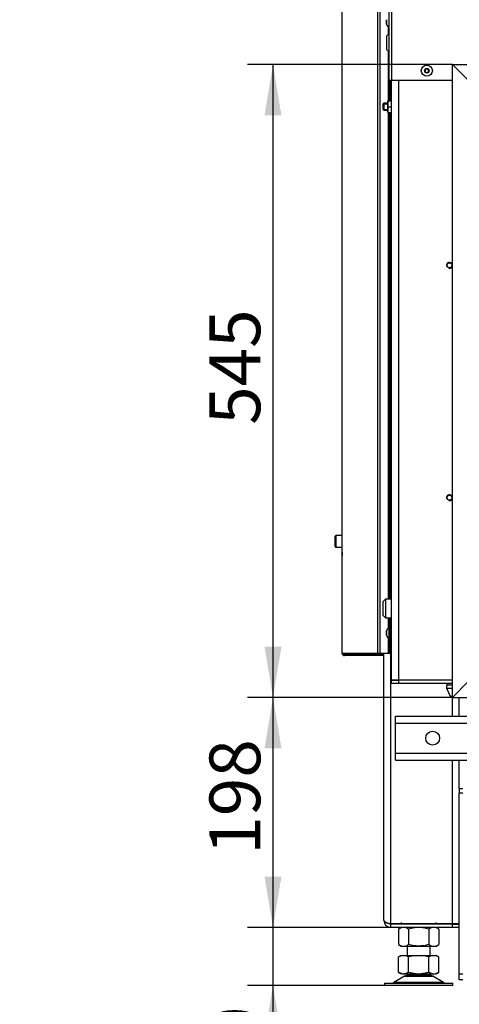
# Model space of a CAD drawing. Units: millimetres. Extents: x 0 to 909, y 0 to 1188.
# Drawn here: x 537 to 575, y 953 to 1038 of the extents above; entities that cross this region are included whole.
import ezdxf
from ezdxf import colors
from ezdxf.entities.mleader import LeaderData, LeaderLine
from ezdxf.enums import TextEntityAlignment as Align
from ezdxf.math import Vec2, Vec3

# ---------------------------------------------------------------- set-up
doc = ezdxf.new("R2010")
doc.units = ezdxf.units.MM
for name, color, linetype in [('Default', 7, 'Continuous'), ('H07-011-0', 7, 'Continuous'), ('H09-552-1', 7, 'Continuous'), ('H09-561L-0', 7, 'Continuous'), ('H09-604-1', 7, 'Continuous'), ('H09-706-0', 7, 'Continuous'), ('H09-707-0', 7, 'Continuous'), ('H19-203-0', 7, 'Continuous'), ('H31-166', 7, 'Continuous'), ('HD-501', 7, 'Continuous'), ('HD-502', 7, 'Continuous'), ('HZ-089-1', 7, 'Continuous'), ('NUT_DIN_934_1987', 7, 'Continuous'), ('NUT_DIN_EN_ISO_4', 7, 'Continuous'), ('PO-015-1', 7, 'Continuous'), ('SCREW_DIN_7991_M', 7, 'Continuous'), ('SCREW_DIN_912_M6', 7, 'Continuous'), ('SCREW_ISO_7380_M', 7, 'Continuous')]:
    doc.layers.add(name, color=color, linetype=linetype)
doc.styles.add('SEACAD_Arial_Narrow', font='ARIALN.TTF')
doc.dimstyles.new('ISO', dxfattribs={"dimtxt": 4.375, "dimasz": 4.375, "dimexe": 2.1875, "dimexo": 0, "dimgap": 1.09375, "dimtad": 1, "dimdec": 0, "dimlfac": 10, "dimtxsty": 'SEACAD_Arial_Narrow', "dimblk1": '_SE_FILLED', "dimblk2": '_SE_FILLED', "dimsah": 1, "dimcen": 2.1875, "dimadec": 0, "dimazin": 0, "dimtfac": 0.5, "dimtdec": 3, "dimtmove": 0, "dimatfit": 3, "dimfxl": 1, "dimarcsym": 0})

# ---------------------------------------------------------------- blocks, each defined once
blk = doc.blocks.new('_DOT')
at = {"color": 0}
blk.add_line((0, 0), (-1, 0), dxfattribs=at)
at = {"color": 0, "const_width": 0.333}
blk.add_lwpolyline([(-0.1665, 0, 1), (0.1665, 0, 1)], format="xyb", close=True, dxfattribs=at)
blk = doc.blocks.new('SE12')
at = {"layer": 'H07-011-0', "color": 7, "linetype": 'Continuous'}
for p, q in [((569.73, 977.652), (569.73, 978.252)), ((569.73, 978.252), (576.13, 978.252)), ((569.73, 975.052), (569.73, 977.652)), ((569.73, 977.652), (576.13, 977.652)), ((569.73, 974.452), (569.73, 975.052)), ((569.73, 975.052), (576.13, 975.052)), ((569.73, 974.452), (576.13, 974.452))]:
    blk.add_line(p, q, dxfattribs=at)
blk.add_circle((572.93, 976.352), 0.6, dxfattribs=at)
at = {"layer": 'H09-552-1', "color": 7, "linetype": 'Continuous'}
for p, q in [((569.38, 981.382), (569.38, 1033.002)), ((569.98, 1033.002), (569.98, 981.382)), ((569.38, 981.382), (569.98, 981.382)), ((569.38, 981.352), (569.98, 981.352)), ((569.38, 981.052), (569.38, 981.352)), ((569.98, 981.052), (569.38, 981.052)), ((569.98, 981.382), (574.63, 981.382)), ((574.63, 981.352), (569.98, 981.352)), ((569.98, 981.352), (569.98, 981.052)), ((574.63, 981.052), (569.98, 981.052))]:
    blk.add_line(p, q, dxfattribs=at)
for centre in [(574.38, 1017.052), (574.38, 997.052)]:
    blk.add_circle(centre, 0.207, dxfattribs=at)
for centre, radius, start, end in [((574.38, 1017.052), 0.25, 255, 195), ((574.38, 997.052), 0.25, 255, 195), ((541.937, 1009.377), 39.435, 314.71102, 314.76882)]:
    blk.add_arc(centre, radius, start, end, dxfattribs=at)
at = {"layer": 'H09-561L-0', "color": 7, "linetype": 'Continuous'}
for p, q in [((568.213, 983.652), (568.213, 1094.652)), ((568.404, 983.652), (568.404, 1094.652)), ((565.13, 983.652), (565.13, 1092.802)), ((565.138, 983.652), (565.138, 1092.802)), ((569.13, 1036.952), (569.13, 1037.562)), ((569.13, 1031.202), (569.13, 1035.452)), ((569.23, 1031.202), (569.23, 1033.002)), ((569.33, 1031.202), (569.33, 1033.002)), ((569.13, 988.302), (569.13, 1030.202)), ((569.23, 988.302), (569.23, 1030.202)), ((569.33, 988.302), (569.33, 1030.202)), ((565.13, 994.352), (565.13, 994.677)), ((565.13, 992.352), (565.13, 992.027)), ((569.13, 985.841), (569.13, 986.702)), ((569.23, 984.652), (569.23, 986.702)), ((569.33, 984.652), (569.33, 986.702)), ((569.13, 983.652), (569.13, 984.962)), ((569.23, 984.652), (569.33, 984.652)), ((569.23, 983.652), (569.23, 984.652)), ((569.33, 984.652), (569.33, 983.652)), ((565.138, 983.652), (565.13, 983.652)), ((568.213, 983.652), (565.138, 983.652)), ((568.73, 983.552), (565.33, 983.552)), ((568.73, 983.452), (565.33, 983.452)), ((568.404, 983.652), (568.213, 983.652)), ((569.13, 983.652), (568.404, 983.652)), ((569.23, 983.652), (569.13, 983.652)), ((569.33, 983.652), (569.23, 983.652))]:
    blk.add_line(p, q, dxfattribs=at)
for radius in [0.2, 0.1]:
    blk.add_arc((565.33, 983.652), radius, 180, 270, dxfattribs=at)
at = {"layer": 'H09-604-1', "color": 7, "linetype": 'Continuous'}
for p, q in [((569.18, 1033.002), (569.18, 1052.624)), ((569.38, 1052.624), (569.38, 1033.002)), ((569.18, 1033.002), (569.38, 1033.002)), ((569.38, 1033.002), (574.62, 1033.002)), ((574.62, 1033.102), (574.62, 1033.002))]:
    blk.add_line(p, q, dxfattribs=at)
blk.add_arc((574.65, 1033.102), 0.03, 131.81031, 180, dxfattribs=at)
at = {"layer": 'H09-706-0', "color": 7, "linetype": 'Continuous'}
for p, q in [((575.23, 978.252), (575.23, 979.852)), ((575.23, 971.976), (575.23, 974.452)), ((575.53, 971.976), (575.23, 971.976)), ((575.53, 971.626), (575.23, 971.626)), ((575.23, 956.052), (575.23, 971.626)), ((575.23, 955.552), (575.23, 956.052)), ((575.23, 956.052), (575.53, 956.052)), ((575.53, 955.552), (575.23, 955.552))]:
    blk.add_line(p, q, dxfattribs=at)
at = {"layer": 'H09-707-0', "color": 7, "linetype": 'Continuous'}
for p, q in [((568.73, 960.652), (568.73, 983.652)), ((569.33, 960.402), (569.33, 983.652)), ((574.63, 978.252), (574.63, 979.852)), ((574.63, 960.402), (574.63, 974.452)), ((575.23, 971.976), (575.23, 971.626)), ((569.33, 960.402), (574.63, 960.402)), ((569.33, 960.052), (569.33, 960.352)), ((574.63, 960.352), (569.33, 960.352)), ((574.63, 960.402), (575.23, 960.402)), ((574.63, 960.052), (574.63, 960.352)), ((574.63, 960.352), (575.23, 960.352)), ((574.63, 960.052), (569.33, 960.052)), ((575.23, 960.052), (574.63, 960.052))]:
    blk.add_line(p, q, dxfattribs=at)
for radius, start in [(0.6, 180), (0.3, 231.77542)]:
    blk.add_arc((569.33, 960.652), radius, start, 270, dxfattribs=at)
blk.add_rational_spline([(568.73, 960.652), (568.73, 960.673), (568.731, 960.681), (568.733, 960.671), (568.767, 960.51), (569.007, 960.402), (569.33, 960.402)], [1, 0.99910026857, 0.99910026857, 1, 0.828584625581, 0.828584625581, 1], degree=3, knots=[0, 0, 0, 0, 0.5, 0.5, 0.5, 1, 1, 1, 1], dxfattribs=at)
at = {"layer": 'H19-203-0', "color": 7, "linetype": 'Continuous'}
for p, q in [((569.18, 1037.002), (568.98, 1036.802)), ((568.98, 1035.602), (568.98, 1036.802)), ((568.98, 1035.602), (569.18, 1035.402)), ((568.88, 988.302), (568.68, 988.102)), ((568.88, 988.302), (568.88, 986.702)), ((569.38, 988.302), (568.88, 988.302)), ((568.68, 986.902), (568.68, 988.102)), ((568.68, 986.902), (568.88, 986.702)), ((568.88, 986.702), (569.38, 986.702))]:
    blk.add_line(p, q, dxfattribs=at)
at = {"layer": 'H31-166', "color": 7, "linetype": 'Continuous'}
for p, q in [((574.63, 979.852), (574.63, 1034.352)), ((574.63, 1034.352), (576.03, 1032.952)), ((574.63, 979.852), (576.03, 981.252))]:
    blk.add_line(p, q, dxfattribs=at)
at = {"layer": 'HD-501', "color": 7, "linetype": 'Continuous'}
for p, q in [((576.03, 981.252), (574.63, 979.852)), ((574.63, 979.852), (644.83, 979.852))]:
    blk.add_line(p, q, dxfattribs=at)
at = {"layer": 'HD-502', "color": 7, "linetype": 'Continuous'}
for q in [(644.83, 1034.352), (576.03, 1032.952)]:
    blk.add_line((574.63, 1034.352), q, dxfattribs=at)
at = {"layer": 'HZ-089-1', "color": 7, "linetype": 'Continuous'}
for p, q in [((570.73, 958.452), (570.73, 957.652)), ((572.73, 957.652), (572.73, 958.452)), ((570.215, 957.652), (569.997, 957.526)), ((570.325, 957.652), (569.998, 957.527)), ((569.998, 956.177), (569.998, 957.527)), ((570.215, 957.652), (570.325, 957.652)), ((570.325, 957.652), (570.537, 957.652)), ((570.864, 957.527), (570.537, 957.652)), ((570.537, 957.652), (571.517, 957.652)), ((571.517, 957.652), (570.864, 957.527)), ((570.864, 956.177), (570.864, 957.527)), ((571.517, 957.652), (571.943, 957.652)), ((572.596, 957.527), (571.943, 957.652)), ((571.943, 957.652), (572.923, 957.652)), ((572.923, 957.652), (572.596, 957.527)), ((572.596, 956.177), (572.596, 957.527)), ((572.923, 957.652), (573.135, 957.652)), ((573.135, 957.652), (573.245, 957.652)), ((573.462, 957.527), (573.135, 957.652)), ((573.463, 957.526), (573.245, 957.652)), ((573.462, 956.177), (573.462, 957.527)), ((569.997, 956.177), (570.215, 956.052)), ((570.325, 956.052), (569.998, 956.177)), ((570.325, 956.052), (570.215, 956.052)), ((570.325, 956.052), (570.537, 956.052)), ((570.864, 956.177), (570.537, 956.052)), ((570.537, 956.052), (571.517, 956.052)), ((570.73, 956.052), (570.73, 955.952)), ((571.517, 956.052), (570.864, 956.177)), ((571.517, 956.052), (571.943, 956.052)), ((572.596, 956.177), (571.943, 956.052)), ((571.943, 956.052), (572.923, 956.052)), ((572.923, 956.052), (572.596, 956.177)), ((572.73, 955.952), (572.73, 956.052)), ((572.923, 956.052), (573.135, 956.052)), ((573.462, 956.177), (573.135, 956.052)), ((573.245, 956.052), (573.135, 956.052)), ((573.245, 956.052), (573.463, 956.177)), ((568.78, 955.252), (574.68, 955.252)), ((568.78, 955.252), (568.78, 955.052)), ((570.512, 955.856), (569.593, 955.32)), ((573.867, 955.32), (569.593, 955.32)), ((572.948, 955.856), (570.512, 955.856)), ((570.533, 955.868), (572.927, 955.868)), ((572.73, 955.952), (570.73, 955.952)), ((573.867, 955.32), (572.948, 955.856)), ((574.68, 955.052), (574.68, 955.252)), ((574.68, 955.052), (568.78, 955.052))]:
    blk.add_line(p, q, dxfattribs=at)
for centre, radius, start, end in [((569.341, 955.752), 0.5, 270, 300.25644), ((570.865, 955.252), 0.7, 118.30934, 120.25644), ((570.865, 955.252), 0.7, 90, 118.30934), ((572.595, 955.252), 0.7, 61.69066, 90), ((572.595, 955.252), 0.7, 59.74356, 61.69066), ((574.119, 955.752), 0.5, 239.74356, 270)]:
    blk.add_arc(centre, radius, start, end, dxfattribs=at)
at = {"layer": 'NUT_DIN_934_1987', "color": 7, "linetype": 'Continuous'}
for p, q in [((570.23, 960.487), (570.23, 960.353)), ((573.23, 960.353), (573.23, 960.487)), ((570.231, 960.052), (569.998, 959.917)), ((569.998, 959.917), (569.998, 958.587)), ((570.864, 959.917), (570.864, 958.587)), ((572.596, 959.917), (572.596, 958.587)), ((573.462, 959.917), (573.229, 960.052)), ((573.462, 959.917), (573.462, 958.587)), ((569.998, 958.587), (570.231, 958.452)), ((573.229, 958.452), (573.462, 958.587)), ((570.231, 958.452), (573.229, 958.452))]:
    blk.add_line(p, q, dxfattribs=at)
for centre, radius, start, end in [((570.431, 959.277), 0.773, 55.93436, 124.06564), ((573.029, 959.274), 0.775, 56.04117, 123.95883), ((570.431, 959.227), 0.773, 235.93436, 304.06564), ((573.029, 959.229), 0.775, 236.04117, 303.95883)]:
    blk.add_arc(centre, radius, start, end, dxfattribs=at)
for points in [[(572.596, 959.917), (572.455, 959.958), (572.312, 959.992), (572.024, 960.038), (571.879, 960.051), (571.658, 960.051), (571.584, 960.048), (571.438, 960.036), (571.365, 960.027), (571.148, 959.992), (571.006, 959.958), (570.864, 959.917)], [(572.596, 958.587), (572.455, 958.546), (572.312, 958.512), (572.024, 958.465), (571.879, 958.453), (571.658, 958.453), (571.584, 958.456), (571.438, 958.468), (571.365, 958.477), (571.148, 958.512), (571.006, 958.546), (570.864, 958.587)]]:
    blk.add_open_spline(points, degree=3, knots=[0, 0, 0, 0, 0.25, 0.25, 0.5, 0.5, 0.625, 0.625, 0.75, 0.75, 1, 1, 1, 1], dxfattribs=at)
at = {"layer": 'NUT_DIN_EN_ISO_4', "color": 7, "linetype": 'Continuous'}
for p, q in [((569.06, 1031.202), (569.06, 1031.201)), ((569.06, 1030.203), (569.06, 1031.201)), ((569.081, 1031.202), (569.359, 1031.202)), ((569.081, 1031.202), (569.081, 1030.702)), ((569.081, 1030.702), (569.359, 1030.702)), ((569.081, 1030.702), (569.081, 1030.202)), ((569.38, 1031.201), (569.38, 1031.202)), ((569.081, 1030.202), (569.359, 1030.202)), ((569.38, 1030.202), (569.38, 1030.203))]:
    blk.add_line(p, q, dxfattribs=at)
at = {"layer": 'PO-015-1', "color": 7, "linetype": 'Continuous'}
for p, q in [((573.63, 981.382), (573.63, 981.352)), ((574.13, 980.952), (574.63, 980.952)), ((574.13, 980.952), (574.13, 980.652)), ((574.13, 980.652), (574.63, 980.652)), ((574.13, 980.652), (574.43, 979.952)), ((574.215, 981.052), (574.215, 980.952)), ((574.43, 979.952), (574.63, 979.952))]:
    blk.add_line(p, q, dxfattribs=at)
at = {"layer": 'SCREW_DIN_7991_M', "color": 7, "linetype": 'Continuous'}
for p, q in [((568.98, 1036.46), (568.96, 1036.44)), ((568.96, 1036.44), (568.96, 1035.963)), ((568.96, 1035.963), (568.98, 1035.943))]:
    blk.add_line(p, q, dxfattribs=at)
at = {"layer": 'SCREW_DIN_912_M6', "color": 7, "linetype": 'Continuous'}
for p, q in [((568.741, 1031.002), (568.68, 1030.94)), ((568.68, 1030.463), (568.68, 1030.94)), ((568.68, 1030.94), (569.06, 1030.94)), ((568.741, 1030.402), (568.741, 1031.002)), ((569.06, 1031.002), (568.741, 1031.002)), ((568.68, 1030.463), (568.741, 1030.402)), ((568.68, 1030.463), (569.06, 1030.463)), ((568.741, 1030.402), (569.06, 1030.402)), ((564.53, 992.847), (564.53, 993.727)), ((564.53, 993.532), (564.53, 993.537)), ((564.53, 993.291), (564.53, 993.532)), ((564.59, 993.787), (564.59, 992.787)), ((565.13, 993.787), (564.59, 993.787)), ((564.53, 993.287), (564.53, 993.291)), ((564.53, 993.282), (564.53, 993.287)), ((564.53, 993.041), (564.53, 993.282)), ((564.53, 993.037), (564.53, 993.041)), ((564.59, 992.787), (565.13, 992.787))]:
    blk.add_line(p, q, dxfattribs=at)
for centre, start, end in [((564.59, 993.727), 90, 180), ((564.59, 992.847), 180, 270)]:
    blk.add_arc(centre, 0.06, start, end, dxfattribs=at)
at = {"layer": 'SCREW_ISO_7380_M', "color": 7, "linetype": 'Continuous'}
for p, q in [((568.96, 1037.815), (568.96, 1038.188)), ((568.961, 1038.196), (568.961, 1037.807)), ((572.43, 1033.975), (572.28, 1033.888)), ((572.28, 1033.888), (572.28, 1033.715)), ((572.28, 1033.715), (572.43, 1033.629)), ((572.58, 1033.888), (572.43, 1033.975)), ((572.43, 1033.629), (572.58, 1033.715)), ((572.58, 1033.715), (572.58, 1033.888)), ((569.18, 984.927), (569.18, 985.877)), ((569.23, 985.877), (569.18, 985.877)), ((568.96, 985.215), (568.96, 985.588)), ((568.961, 985.596), (568.961, 985.207)), ((569.18, 984.927), (569.23, 984.927)), ((569.38, 985.652), (569.33, 985.652)), ((569.38, 985.603), (569.33, 985.603)), ((569.38, 985.201), (569.33, 985.201)), ((569.33, 985.152), (569.38, 985.152))]:
    blk.add_line(p, q, dxfattribs=at)
for radius in [0.475, 0.194, 0.186, 0.182]:
    blk.add_circle((572.43, 1033.802), radius, dxfattribs=at)
for centre, radius, start, end in [((568.986, 1038.188), 0.026, 162.0594, 180), ((568.986, 1037.815), 0.026, 180, 197.9406), ((569.456, 1037.968), 0.52, 197.9406, 237.94517), ((569.456, 985.436), 0.52, 122.05483, 162.0594), ((568.986, 985.588), 0.026, 162.0594, 180), ((568.986, 985.215), 0.026, 180, 197.9406), ((569.456, 985.368), 0.52, 197.9406, 237.94517)]:
    blk.add_arc(centre, radius, start, end, dxfattribs=at)
blk = doc.blocks.new('DMBLK116')
at = {"layer": 'Default', "linetype": 'Continuous'}
for points in [[(558.445, 1029.977), (559.903, 1029.977), (559.174, 1034.352)], [(558.445, 984.227), (559.174, 979.852), (559.903, 984.227)]]:
    blk.add_hatch(color=7, dxfattribs=at).paths.add_polyline_path(points)
at = {"layer": 'Default', "color": 7, "linetype": 'Continuous'}
for p, q in [((574.63, 1034.352), (556.987, 1034.352)), ((559.174, 1034.352), (559.174, 979.852)), ((574.63, 979.852), (556.987, 979.852))]:
    blk.add_line(p, q, dxfattribs=at)
at = {"layer": 'Default', "color": 7, "linetype": 'Continuous', "style": 'SEACAD_Arial_Narrow'}
blk.add_text('545', height=4.375, rotation=90, dxfattribs=at).set_placement((553.705, 1003.323), align=Align.TOP_LEFT)
blk = doc.blocks.new('_SE_FILLED')
at = {"color": 0}
blk.add_line((0, 0), (-1, 0), dxfattribs=at)
blk.add_solid([(0, 0), (-1, -0.1665), (-1, 0.1665), (0, 0)], dxfattribs=at)
blk = doc.blocks.new('DMBLK117')
at = {"layer": 'Default', "linetype": 'Continuous'}
for points in [[(558.445, 975.477), (559.903, 975.477), (559.174, 979.852)], [(558.445, 964.427), (559.174, 960.052), (559.903, 964.427)]]:
    blk.add_hatch(color=7, dxfattribs=at).paths.add_polyline_path(points)
at = {"layer": 'Default', "color": 7, "linetype": 'Continuous'}
for p, q in [((574.63, 979.852), (556.987, 979.852)), ((559.174, 979.852), (559.174, 960.052)), ((569.33, 960.052), (556.987, 960.052))]:
    blk.add_line(p, q, dxfattribs=at)
at = {"layer": 'Default', "color": 7, "linetype": 'Continuous', "style": 'SEACAD_Arial_Narrow'}
blk.add_text('198', height=4.375, rotation=90, dxfattribs=at).set_placement((553.705, 966.323), align=Align.TOP_LEFT)
blk = doc.blocks.new('DMBLK118')
at = {"layer": 'Default', "linetype": 'Continuous'}
for points in [[(558.445, 964.427), (559.174, 960.052), (559.903, 964.427)], [(558.445, 950.677), (559.903, 950.677), (559.174, 955.052)]]:
    blk.add_hatch(color=7, dxfattribs=at).paths.add_polyline_path(points)
at = {"layer": 'Default', "color": 7, "linetype": 'Continuous'}
for p, q in [((559.174, 968.802), (559.174, 933.752)), ((569.33, 960.052), (556.987, 960.052)), ((568.78, 955.052), (556.987, 955.052))]:
    blk.add_line(p, q, dxfattribs=at)
at = {"layer": 'Default', "color": 7, "linetype": 'Continuous', "style": 'SEACAD_Arial_Narrow'}
for s, p in [('-110', (553.705, 941.23)), ('50', (553.705, 935.284))]:
    blk.add_text(s, height=4.375, rotation=90, dxfattribs=at).set_placement(p, align=Align.TOP_LEFT)

msp = doc.modelspace()

# ---------------------------------------------------------------- block references
at = {"layer": 'Default'}
msp.add_blockref('SE12', (0, 0), dxfattribs=at)

# ---------------------------------------------------------------- dimensions: what is measured, and where the dimension line sits
at = {"layer": 'Default', "color": 7, "linetype": 'Continuous'}
for base, p1, p2, angle, text, picture, middle, dimtype in [((559.1742, 1034.3518), (574.63, 1034.3518), (574.63, 979.8518), 270, '\\A1;<>', 'DMBLK116', (559.1742, 1007.1018), 161), ((559.1742, 960.0518), (574.63, 979.8518), (569.33, 960.0518), 90, '\\A1;<>', 'DMBLK117', (559.1742, 969.9518), 160), ((559.1742, 955.0518), (569.33, 960.0518), (568.78, 955.0518), 90, '\\A1;<> -110', 'DMBLK118', (559.1742, 951.4114), 160)]:
    dim = msp.add_linear_dim(base=base, p1=p1, p2=p2, angle=angle, text=text, dimstyle='ISO', override={"dimdec": 2}, dxfattribs=at)
    dim.commit()
    dim.dimension.update_dxf_attribs({"geometry": picture, "text_midpoint": middle, "dimtype": dimtype})

# ---------------------------------------------------------------- leaders
ml = msp.add_multileader_mtext('Standard', dxfattribs=at)
ml.set_content('{\\pxsm0.9;\\fArial Narrow|b0||i0||c0|p34;\\W1.;HAKA 67/51 h - TL ND - KRYCÍ RÁM 50mm + PŘÍVOD VZDUCHU\\P}', color=256)
ml.set_leader_properties()
ml.set_arrow_properties(name='DOT')
ml.build(insert=Vec2(0, 0))
ml.multileader.update_dxf_attribs({"leader_type": 0, "dogleg_length": 0, "arrow_head_size": 7.5})
ctx = ml.context
ctx.base_point, ctx.char_height, ctx.arrow_head_size, ctx.landing_gap_size = Vec3(614.4619, 1168.8016), 7.5, 7.5, 7.5
notes = []
notes.append((ctx, [(0, (0, 0, 0), (0, 0), (1, 0), 1, [])]))
ctx.mtext.insert = Vec3(616.4619, 1172.6155)
for ctx, leaders in notes:
    for number, flags, end, landing, length, lines in leaders:
        leader = LeaderData()
        leader.index, (leader.has_last_leader_line, leader.has_dogleg_vector, leader.attachment_direction) = number, flags
        leader.last_leader_point, leader.dogleg_vector, leader.dogleg_length = Vec3(end), Vec3(landing), length
        for number, points, colour, breaks in lines:
            line = LeaderLine()
            line.index, line.vertices, line.color, line.breaks = number, Vec3.list(points), colors.encode_raw_color(colour), breaks
            leader.lines.append(line)
        ctx.leaders.append(leader)

doc.saveas('drawing.dxf')
